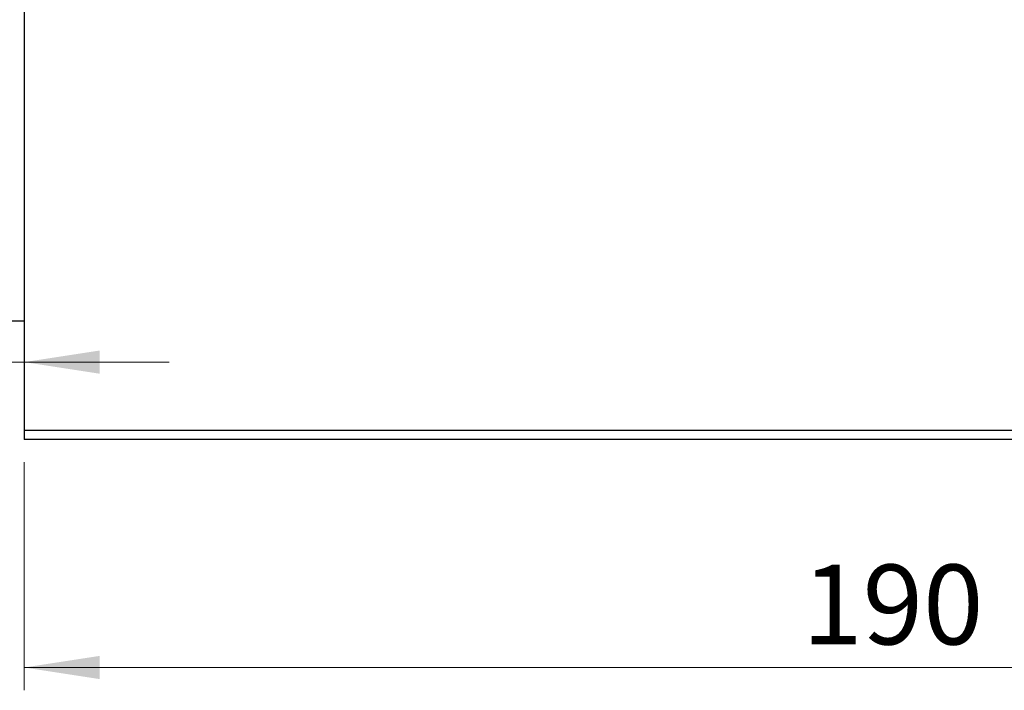
# Model space of a CAD drawing. Units: millimetres. Extents: x 15 to 415, y 5 to 292.
# Drawn here: x 281 to 325, y 135 to 164 of the extents above; entities that cross this region are included whole.
import ezdxf

# ---------------------------------------------------------------- set-up
doc = ezdxf.new("R2010")
doc.units = ezdxf.units.MM
doc.styles.add('SLDTEXTSTYLE0', font='TXT', dxfattribs={"width": 0.75})
doc.dimstyles.new('SLDDIMSTYLE2', dxfattribs={"dimtxt": 3.5, "dimasz": 3.302, "dimexe": 0, "dimexo": 0.0625, "dimgap": 0.875, "dimtad": 1, "dimdec": 0, "dimlfac": 2.5, "dimrnd": 1e-09, "dimzin": 12, "dimdsep": 46, "dimtxsty": 'SLDTEXTSTYLE0', "dimsah": 1, "dimcen": 0.09, "dimadec": 0, "dimazin": 3, "dimtfac": 1, "dimtdec": 0, "dimtmove": 0, "dimatfit": 0, "dimfxl": 1, "dimfrac": 2, "dimtolj": 1, "dimtzin": 12, "dimarcsym": 0})
doc.dimstyles.new('SLDDIMSTYLE4', dxfattribs={"dimtxt": 3.5, "dimasz": 3.302, "dimexe": 0, "dimexo": 0.0625, "dimgap": 0.875, "dimtad": 1, "dimdec": 0, "dimlfac": 2.5, "dimrnd": 1e-09, "dimzin": 12, "dimdsep": 46, "dimtxsty": 'SLDTEXTSTYLE0', "dimsah": 1, "dimcen": 0.09, "dimadec": 0, "dimazin": 3, "dimtfac": 1, "dimtofl": 0, "dimtmove": 0, "dimatfit": 3, "dimfxl": 1, "dimfrac": 2, "dimtolj": 1, "dimtzin": 12, "dimarcsym": 0})

# ---------------------------------------------------------------- blocks, each defined once
blk = doc.blocks.new('_D_7')
at = {"color": 7, "linetype": 'Continuous', "lineweight": 0}
for p, q in [((281.54, 145.06), (281.54, 135.06)), ((357.54, 145.06), (357.54, 135.06)), ((281.54, 136.06), (357.54, 136.06))]:
    blk.add_line(p, q, dxfattribs=at)
at = {"color": 7, "linetype": 'Continuous', "lineweight": 18}
for points in [[(281.54, 136.06), (284.842, 135.552), (284.842, 136.568)], [(357.54, 136.06), (354.238, 136.568), (354.238, 135.552)]]:
    blk.add_solid(points, dxfattribs=at)
at = {"color": 7, "linetype": 'Continuous', "lineweight": 18, "insert": (315.661, 140.572), "char_height": 3.5, "attachment_point": 1, "style": 'SLDTEXTSTYLE0'}
blk.add_mtext('190', dxfattribs=at)
blk = doc.blocks.new('_D_8')
at = {"color": 7, "linetype": 'Continuous', "lineweight": 0}
for p, q in [((275.94, 165.904), (275.94, 148.453)), ((275.94, 149.453), (269.114, 149.453)), ((275.94, 149.453), (281.54, 149.453)), ((281.54, 149.453), (287.89, 149.453))]:
    blk.add_line(p, q, dxfattribs=at)
at = {"color": 7, "linetype": 'Continuous', "lineweight": 18}
for points in [[(275.94, 149.453), (272.638, 149.961), (272.638, 148.945)], [(281.54, 149.453), (284.842, 148.945), (284.842, 149.961)]]:
    blk.add_solid(points, dxfattribs=at)
at = {"color": 7, "linetype": 'Continuous', "lineweight": 18, "insert": (269.114, 153.965), "char_height": 3.5, "attachment_point": 1, "style": 'SLDTEXTSTYLE0'}
blk.add_mtext('14', dxfattribs=at)

msp = doc.modelspace()

# ---------------------------------------------------------------- linework, layer by layer
at = {"color": 7, "linetype": 'Continuous', "lineweight": 25}
for p, q in [((281.54, 193.66), (281.54, 146.46)), ((280.82, 151.26), (281.54, 151.26)), ((357.54, 146.46), (281.54, 146.46)), ((281.54, 146.46), (281.54, 146.06)), ((357.54, 146.06), (281.54, 146.06))]:
    msp.add_line(p, q, dxfattribs=at)

# ---------------------------------------------------------------- dimensions: what is measured, and where the dimension line sits
at = {"color": 7, "linetype": 'Continuous', "lineweight": 18}
for base, p1, p2, dimstyle, picture, middle in [((281.54, 149.4532), (275.94, 166.9041), (281.54, 146.06), 'SLDDIMSTYLE2', '_D_8', (271.7004, 149.4532)), ((357.54, 136.06), (281.54, 146.06), (357.54, 146.06), 'SLDDIMSTYLE4', '_D_7', (319.54, 136.06))]:
    dim = msp.add_linear_dim(base=base, p1=p1, p2=p2, dimstyle=dimstyle, dxfattribs=at)
    dim.commit()
    dim.dimension.update_dxf_attribs({"geometry": picture, "text_midpoint": middle, "dimtype": 160})

doc.saveas('drawing.dxf')
